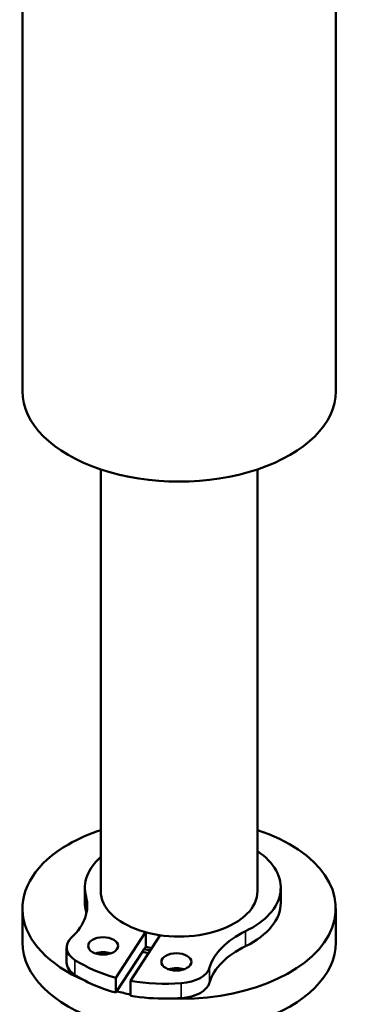
# Model space of a CAD drawing. Units: millimetres. Extents: x 25 to 1264, y -50 to 498.
# Drawn here: x 651 to 663, y 311 to 348 of the extents above; entities that cross this region are included whole.
import ezdxf

# ---------------------------------------------------------------- set-up
doc = ezdxf.new("R2010")
doc.units = ezdxf.units.MM
doc.header["$LTSCALE"] = 1.75
doc.layers.add('Visible (ISO)', color=7, linetype='Continuous', lineweight=50)
doc.layers.add('Visible Narrow (ISO)', color=7, linetype='Continuous', lineweight=35)

msp = doc.modelspace()

# ---------------------------------------------------------------- linework, layer by layer
at = {"layer": 'Visible (ISO)'}
for p, q in [((650.759, 334.215), (650.759, 382.389)), ((662.759, 334.215), (662.759, 382.389)), ((653.759, 315.069), (653.759, 331.215)), ((659.759, 315.069), (659.759, 331.215)), ((653.15, 315.203), (653.15, 314.632)), ((660.65, 315.203), (660.65, 314.632)), ((650.759, 314.415), (650.759, 313.109)), ((662.759, 314.415), (662.759, 313.109)), ((654.335, 311.762), (655.471, 313.504)), ((656.036, 313.388), (654.896, 311.64)), ((655.479, 313.502), (655.479, 312.945)), ((652.451, 312.92), (652.451, 312.349)), ((655.355, 312.755), (655.426, 312.864)), ((655.479, 312.945), (655.426, 312.864)), ((654.366, 311.239), (655.355, 312.755)), ((654.335, 311.762), (654.335, 311.19)), ((654.896, 311.64), (654.896, 311.068)), ((654.335, 311.19), (654.366, 311.239))]:
    msp.add_line(p, q, dxfattribs=at)
for centre, major_axis, start_param, end_param in [((656.759, 334.215), (-6, 0), 0, 3.141593), ((656.759, 314.415), (-6, 0), 5.235988, 5.497787), ((656.759, 314.415), (6, 0), 4.638466, 7.330383), ((656.759, 314.415), (-6, 0), 5.497787, 7.207695), ((656.9, 315.203), (3.75, 0), 5.409453, 6.986947), ((656.9, 315.203), (-3.75, 0), 5.705239, 6.436708), ((656.759, 315.069), (-3, 0), 0, 3.141593), ((649.241, 314.519), (4, 0), 5.727589, 6.436708), ((656.9, 314.632), (-3.75, 0), 0, 0.153523), ((656.9, 314.632), (3.75, 0), 5.409453, 6.283185), ((649.241, 313.947), (4, 0), 0.124062, 0.153523), ((653.701, 312.92), (-1.25, 0), 5.727589, 7.01472), ((661.875, 311.772), (-4, 0), 5.409453, 6.118572), ((656.759, 313.109), (-6, 0), 0, 3.141593), ((656.759, 314.415), (3, 0), 4.252117, 4.336006), ((656.759, 314.415), (2.85, 0), 4.246826, 4.33515), ((661.875, 311.201), (-4, 0), 5.409453, 6.118572), ((656.492, 314.366), (5, 0), 3.873128, 4.266405), ((653.846, 312.407), (-0.575, 0), 4.178483, 5.246295), ((656.759, 314.415), (-3.2, 0), 1.116804, 1.195431), ((653.701, 312.349), (-1.25, 0), 0, 0.731535), ((656.654, 311.797), (-0.575, 0), 4.178483, 5.246295), ((656.696, 312.269), (1.25, 0), 4.831441, 6.118572), ((656.492, 313.795), (5, 0), 3.873128, 3.979164), ((656.492, 313.795), (5, 0), 3.979164, 4.266405), ((656.25, 314.419), (5, 0), 4.438163, 4.831441), ((656.696, 311.698), (1.25, 0), 4.831441, 6.118572), ((656.759, 314.415), (6, 0), 4.302263, 4.396807), ((656.25, 313.847), (5, 0), 4.438163, 4.725405), ((656.25, 313.847), (5, 0), 4.725405, 4.831441)]:
    msp.add_ellipse(centre, major_axis=major_axis, ratio=0.57735, start_param=start_param, end_param=end_param, dxfattribs=at)
for centre, major_axis in [((653.846, 312.979), (-0.575, 0)), ((656.654, 312.368), (0.575, 0))]:
    msp.add_ellipse(centre, major_axis=major_axis, ratio=0.57735, dxfattribs=at)
at = {"layer": 'Visible Narrow (ISO)'}
for p, q in [((653.194, 314.872), (653.194, 314.3)), ((659.307, 313.543), (659.307, 312.971)), ((652.771, 312.438), (652.771, 311.866)), ((657.929, 312.151), (657.929, 311.579)), ((656.844, 311.552), (656.844, 310.981))]:
    msp.add_line(p, q, dxfattribs=at)

doc.saveas('drawing.dxf')
